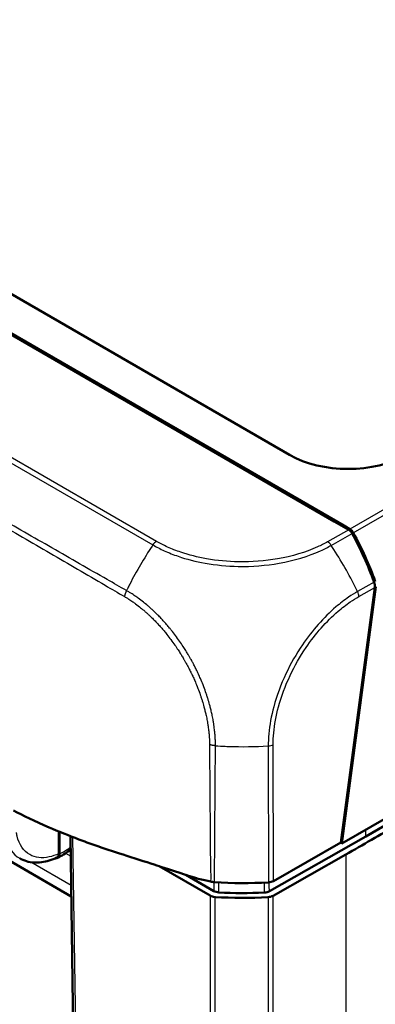
# Model space of a CAD drawing. Units: millimetres. Extents: x 1 to 593, y 1 to 419.
# Drawn here: x 63 to 73, y 32 to 61 of the extents above; entities that cross this region are included whole.
import ezdxf

# ---------------------------------------------------------------- set-up
doc = ezdxf.new("R2010")
doc.units = ezdxf.units.MM
doc.layers.add('Sichtbar (ISO)', color=7, linetype='Continuous', lineweight=50)
doc.layers.add('Sichtbar schmal (ISO)', color=1, linetype='Continuous', lineweight=25)

msp = doc.modelspace()

# ---------------------------------------------------------------- linework, layer by layer
at = {"layer": 'Sichtbar (ISO)'}
for p, q in [((70.87657427, 48.14982302), (50.2915165, 60.03461166)), ((103.23367002, 54.22109218), (72.4557587, 36.45145679)), ((102.16285534, 53.39873289), (73.17301999, 36.66144364)), ((60.84207415, 52.72046544), (72.22469189, 46.14870801)), ((60.86644029, 52.74722247), (72.51111453, 46.02416666)), ((72.22469189, 46.14870801), (72.66034593, 45.89718304)), ((72.50555261, 45.98655301), (72.51111453, 46.02416666)), ((72.51111453, 46.02416666), (72.69558973, 45.91765985)), ((72.3677955, 45.05494238), (72.36782491, 45.05514128)), ((73.48244734, 44.17943638), (72.4557587, 36.45145679)), ((48.53989452, 43.94947703), (64.29832809, 34.85134117)), ((72.42632892, 36.4756466), (73.44710704, 44.15913722)), ((69.90207988, 39.3708718), (69.90218801, 39.37080938)), ((63.92253259, 36.14454728), (63.92240565, 36.80998628)), ((63.9402102, 36.1346657), (63.94008276, 36.80269117)), ((64.2708406, 36.6698527), (64.48436989, 22.54322698)), ((73.17301999, 36.66144364), (70.26736956, 35.0128923)), ((70.38781561, 35.31876891), (72.42632892, 36.4756466)), ((72.4557587, 36.45145679), (72.42004124, 36.47207827)), ((72.57095575, 36.11749026), (70.37949154, 34.87413999)), ((68.48071833, 34.87892341), (66.94633242, 35.76480153)), ((68.59493337, 35.01710547), (67.74751047, 35.50636531))]:
    msp.add_line(p, q, dxfattribs=at)
for centre, major_axis, ratio, start_param, end_param in [((72.64191856, 49.17464376), (2.5, 0), 0.5789338335, 3.9283603449, 5.4964176159), ((72.62890753, 45.67521727), (-0.08393, 0.2377971), 0.6675180457, 4.9474700176, 5.6208097598), ((72.66441923, 45.69553941), (0.08408596, -0.23793488), 0.6665317138, 1.8053837699, 2.4795404073), ((68.71934761, 42.48874149), (2.51755704, -7.13392201), 0.6675120397, 1.5919775124, 1.8059420673), ((68.75805266, 42.51084991), (2.52257887, -7.13804645), 0.6665317138, 1.5916273642, 1.8053837699), ((73.27001112, 44.25892446), (-0.08393, 0.2377971), 0.6675180457, 4.0602550486, 4.733505383), ((-102.64957073, 139.07801737), (-250, 0), 0.5773942375, 2.3474297677, 2.356156414), ((69.47010755, 39.58548795), (7.5, 0), 0.5773502692, 4.598164609, 4.8149777841), ((70.21257132, 35.42171873), (0.25000013, -0.00000295), 0.5774014945, 4.8149890162, 5.4891619901), ((68.6574883, 34.98099714), (-0.25, 0), 0.5773942375, 0.7854362396, 1.4595626357), ((69.46233319, 39.14090307), (-7.5, 0), 0.5773502692, 1.4595542343, 1.6733117813), ((69.46233319, 39.14090307), (-7.25, 0), 0.5773502692, 1.4719742848, 1.6608917167), ((70.20427102, 34.97710051), (-0.25, 0), 0.5773942375, 1.6733040294, 2.3474297677)]:
    msp.add_ellipse(centre, major_axis=major_axis, ratio=ratio, start_param=start_param, end_param=end_param, dxfattribs=at)
for points, knots in [([(62.55448745, 37.44220532), (62.83767835, 37.29491218), (63.1893984, 37.1241058), (63.9163545, 36.8097426), (64.21519236, 36.68889149), (64.68276208, 36.51296954), (64.84386761, 36.45449077), (65.17510255, 36.33889395), (65.33699422, 36.28501306), (65.50608345, 36.22990229)], [0.12748863752, 0.12748863752, 0.12748863752, 0.12748863752, 0.28054794697, 0.28054794697, 0.38242741467, 0.38242741467, 0.43408112855, 0.43408112855, 0.48873566214, 0.48873566214, 0.48873566214, 0.48873566214]), ([(63.88316709, 36.01679989), (64.00449928, 36.07623167), (64.12402796, 36.15085479), (64.25237897, 36.24771483), (64.26467722, 36.25717224), (64.27693329, 36.26677323)], [-1.6544632102, -1.6544632102, -1.6544632102, -1.6544632102, -1.42829032447, -1.42829032447, -1.40423661746, -1.40423661746, -1.40423661746, -1.40423661746]), ([(65.50608345, 36.22990229), (65.81139965, 36.13039168), (66.92683645, 35.77109408), (67.58653015, 35.55810735), (67.91724405, 35.45176098), (68.12558599, 35.38481884)], [0.0000376252, 0.0000376252, 0.0000376252, 0.0000376252, 0.1982322547, 0.1982322547, 1.2884467834, 1.2884467834, 1.2884467834, 1.2884467834]), ([(63.86456602, 36.02636123), (63.7879449, 35.99012151), (63.71065404, 35.95976893), (63.55559807, 35.9120273), (63.47782046, 35.89463723), (63.3228921, 35.87420511), (63.24572309, 35.87117599), (63.09384165, 35.88092293), (63.01912674, 35.89373307), (62.8751305, 35.93598851), (62.80588946, 35.96545948), (62.74117905, 36.00282006)], [4.79465832584, 4.79465832584, 4.79465832584, 4.79465832584, 4.93528409111, 4.93528409111, 5.07590985637, 5.07590985637, 5.21653562164, 5.21653562164, 5.3571613869, 5.3571613869, 5.49778715217, 5.49778715217, 5.49778715217, 5.49778715217]), ([(63.9402102, 36.1346657), (63.94021531, 36.10787204), (63.93568905, 36.08394553), (63.91809042, 36.04459685), (63.90520347, 36.02952736), (63.87272508, 36.0103292), (63.85347051, 36.00634319), (63.83032267, 36.00836364), (63.82838824, 36.00857889), (63.82644115, 36.00884153)], [0, 0, 0, 0, 0.019691406394, 0.019691406394, 0.039338354867, 0.039338354867, 0.058909997865, 0.058909997865, 0.060681037049, 0.060681037049, 0.060681037049, 0.060681037049]), ([(63.92253259, 36.14454728), (63.9225377, 36.11776911), (63.91801486, 36.09385764), (63.90042825, 36.05456656), (63.88756141, 36.03953169), (63.86912109, 36.02864421), (63.86687018, 36.02745104), (63.86456602, 36.02636124)], [0, 0, 0, 0, 0.01968002551, 0.01968002551, 0.039291494337, 0.039291494337, 0.041941288185, 0.041941288185, 0.041941288185, 0.041941288185]), ([(68.4978575, 35.30082629), (68.51664145, 35.29644391), (68.53591627, 35.29279828), (68.57519282, 35.28702873), (68.59515026, 35.284912), (68.61528644, 35.28357827)], [-0.024316744803, -0.024316744803, -0.024316744803, -0.024316744803, -0.012160954199, -0.012160954199, 0, 0, 0, 0]), ([(68.74703895, 34.97553577), (68.71850254, 34.97716923), (68.69066459, 34.9816254), (68.63882637, 34.99579253), (68.61521059, 35.00539841), (68.59493337, 35.01710547)], [0, 0, 0, 0, 0.017205792162, 0.017205792162, 0.034411583863, 0.034411583863, 0.034411583863, 0.034411583863]), ([(70.26736956, 35.0128923), (70.24691617, 35.00128785), (70.2231561, 34.99180132), (70.17110571, 34.9778959), (70.14320147, 34.97358016), (70.11464145, 34.97209053)], [0, 0, 0, 0, 0.017205789127, 0.017205789127, 0.034411583863, 0.034411583863, 0.034411583863, 0.034411583863])]:
    msp.add_open_spline(points, degree=3, knots=knots, dxfattribs=at)
msp.add_open_spline([(68.12558599, 35.38481884), (68.2539174, 35.35638918), (68.38712787, 35.32665998), (68.4978575, 35.30082629)], degree=3, dxfattribs=at)
at = {"layer": 'Sichtbar schmal (ISO)'}
for p, q in [((100.97986098, 62.24759147), (72.69558973, 45.91765985)), ((72.79912153, 45.80535629), (101.09703089, 62.14316188)), ((45.67469512, 57.60989422), (66.75429701, 45.4395804)), ((66.86464786, 45.54794697), (45.78632298, 57.71752352)), ((72.66034593, 45.89718304), (72.02368177, 45.53586945)), ((72.13191776, 45.42653124), (72.76372636, 45.78508925)), ((73.42693742, 44.3199578), (72.92972118, 44.03778237)), ((72.96903274, 43.88782504), (73.44710704, 44.15913722)), ((70.23309917, 39.3851302), (70.23817467, 35.27812709)), ((70.38781561, 35.31876891), (70.38274091, 39.42512484)), ((73.17301999, 36.66144364), (73.1714973, 36.86468866)), ((64.55757137, 22.44316591), (64.34295377, 36.64179188)), ((64.29327917, 35.18536602), (63.08051801, 35.885554)), ((64.12571492, 36.15711161), (64.27993674, 36.0680716)), ((72.57095575, 36.11749026), (72.57095575, 21.45098271)), ((68.48071833, 34.87892341), (68.48071833, 23.11706861)), ((68.62973718, 23.07496983), (68.62973718, 34.83754067)), ((70.22985309, 34.83350969), (70.22985309, 23.07114641)), ((70.37949154, 23.11247957), (70.37949154, 34.87413999))]:
    msp.add_line(p, q, dxfattribs=at)
for centre, major_axis, ratio, start_param, end_param in [((70.04392427, 42.57891902), (-3.71538165, -6.51513699), 0.5737026409, 4.603324338, 4.7812133477), ((70.04392427, 42.57891902), (-3.71538165, -6.51513699), 0.5737026409, 4.5980912515, 4.603324338), ((66.86464786, 45.34382283), (0.125, 0.21650635), 0.5773502692, 0.7853981634, 1.4595548008), ((72.02352966, 45.33183465), (-0.12162728, 0.21841888), 0.5668240427, 4.8357649517, 5.5066601979), ((68.85262481, 42.5643777), (-3.70028005, 6.523486), 0.5724900798, 4.8182031286, 4.8289731619), ((68.85262481, 42.5643777), (-3.70028005, 6.523486), 0.5724900798, 4.8082705708, 4.8182031286), ((68.85262481, 42.5643777), (-3.70028005, 6.523486), 0.5724900798, 4.6149037318, 4.8082705708), ((70.04392427, 42.57891902), (-3.71538165, -6.51513699), 0.5737026409, 4.7812133477, 4.7985939022), ((70.04392427, 42.57891902), (-3.71538165, -6.51513699), 0.5737026409, 4.7985939022, 4.8102666724), ((72.79379106, 43.98866458), (0.12339199, -0.21742681), 0.5723669551, 0.8004790725, 1.4726644146), ((69.46509813, 43.63901791), (-7.50000579, 0.02956771), 0.5699001142, 1.463251405, 1.502725166), ((69.46509813, 43.63901791), (-7.50000579, 0.02956771), 0.5699001142, 1.502725166, 1.5164850657), ((69.46509813, 43.63901791), (-7.50000579, 0.02956771), 0.5699001142, 1.5164850657, 1.6757174484), ((70.20767282, 39.52486363), (0.24999239, -0.00195106), 0.5603030483, 4.82142838, 5.4925695398), ((64.06865794, 37.83625764), (-0.98701073, -1.73952891), 0.5722913154, 0.689352854, 0.9293992652)]:
    msp.add_ellipse(centre, major_axis=major_axis, ratio=ratio, start_param=start_param, end_param=end_param, dxfattribs=at)
for points, knots in [([(44.81635656, 56.09895377), (45.01042879, 55.98443218), (45.20437107, 55.87585431), (45.43950913, 55.74015318), (45.4814423, 55.71598314), (46.03418959, 55.39755869), (46.54596439, 55.10185115), (47.67846613, 54.44734668), (48.29789697, 54.08887929), (50.13140711, 53.02709878), (51.34510952, 52.32348284), (53.49166231, 51.07937653), (54.4250397, 50.53840507), (55.6464262, 49.83059773), (55.93460534, 49.66360353), (57.25007056, 48.90135732), (58.27748411, 48.30614188), (60.20225193, 47.19164979), (61.10097057, 46.67158986), (62.55195544, 45.83141827), (63.1046796, 45.51122255), (64.2127343, 44.86839706), (64.76605676, 44.54656858), (65.51257991, 44.11252895), (65.70327987, 43.99818837), (65.90027183, 43.88570808)], [-8.0810656059, -8.0810656059, -8.0810656059, -8.0810656059, -7.9169498546, -7.9169498546, -7.8813210976, -7.8813210976, -7.4472515086, -7.4472515086, -6.9206304258, -6.9206304258, -5.8907162538, -5.8907162538, -5.0984745831, -5.0984745831, -4.8538257594, -4.8538257594, -3.9817625387, -3.9817625387, -3.2196169279, -3.2196169279, -2.749696195, -2.749696195, -2.2800551013, -2.2800551013, -2.1163190826, -2.1163190826, -2.1163190826, -2.1163190826]), ([(65.96098997, 44.06357251), (65.76597982, 44.17325934), (65.57292181, 44.2867244), (64.82495823, 44.71333348), (64.27015096, 45.03115972), (63.16044039, 45.6676213), (62.60706445, 45.98567972), (61.15449374, 46.82120228), (60.25487656, 47.33913948), (58.32785565, 48.44789759), (57.29907731, 49.03949165), (55.98178237, 49.7967173), (55.69319776, 49.9625911), (54.47007884, 50.66557986), (53.53534587, 51.20271698), (51.3857089, 52.43792757), (50.17023137, 53.13619802), (48.33470079, 54.19221984), (47.71472369, 54.54922637), (46.58168362, 55.20290234), (46.06966681, 55.49901868), (45.51713219, 55.81845556), (45.47522109, 55.84270348), (45.24025058, 55.97883768), (45.0454335, 56.08839864), (44.85294655, 56.20285528)], [2.1159020284, 2.1159020284, 2.1159020284, 2.1159020284, 2.2800551013, 2.2800551013, 2.749696195, 2.749696195, 3.2196169279, 3.2196169279, 3.9817625387, 3.9817625387, 4.8538257594, 4.8538257594, 5.0984745831, 5.0984745831, 5.8907162538, 5.8907162538, 6.9206304258, 6.9206304258, 7.4472515086, 7.4472515086, 7.8813210976, 7.8813210976, 7.9169498546, 7.9169498546, 8.0810656057, 8.0810656057, 8.0810656057, 8.0810656057]), ([(66.75429701, 45.4395804), (66.75494589, 45.44044626), (66.75495171, 45.44044312), (66.75495754, 45.44043999), (66.86042151, 45.3836152), (66.97913647, 45.31923603), (67.23414847, 45.20297698), (67.37464529, 45.14783149), (67.77564709, 45.01111294), (68.04697621, 44.941722), (68.65523799, 44.83319668), (68.99348578, 44.80014645), (69.7443386, 44.78584805), (70.1658754, 44.81866744), (71.01632407, 44.96826147), (71.44300308, 45.09718976), (71.92466069, 45.31684673), (72.03448254, 45.37678767), (72.13148671, 45.42718488)], [-1.1403933755, -1.1403933755, -1.1403933755, -1.1403933755, -1.1403884544, -1.1403884544, -1.1403884544, -1.0512301779, -1.0512301779, -0.9543702377, -0.9543702377, -0.784851497, -0.784851497, -0.5910676326, -0.5910676326, -0.3533495561, -0.3533495561, -0.0815558551, -0.0815558551, 0, 0, 0, 0]), ([(72.02352966, 45.53595879), (71.92569419, 45.48147878), (71.82517415, 45.42851741), (71.3615083, 45.21881131), (70.9524645, 45.0956527), (70.1368772, 44.95319534), (69.73236319, 44.92319566), (69.01221702, 44.93623502), (68.68814861, 44.96755698), (68.10426518, 45.07086358), (67.84406528, 45.13682457), (67.45907719, 45.26714923), (67.32427286, 45.31992621), (67.07966992, 45.43041711), (66.97064519, 45.4883234), (66.86464786, 45.54794697)], [0, 0, 0, 0, 0.0815558551, 0.0815558551, 0.3533495561, 0.3533495561, 0.5910676326, 0.5910676326, 0.784851497, 0.784851497, 0.9543702377, 0.9543702377, 1.0512301779, 1.0512301779, 1.1400222363, 1.1400222363, 1.1400222363, 1.1400222363]), ([(65.90027183, 43.88570808), (65.90087005, 43.88535817), (65.90146838, 43.88500851), (65.9020668, 43.88465909), (65.91712226, 43.87586822), (65.93224108, 43.86723562), (65.97528244, 43.84245064), (66.00322667, 43.82592389), (66.07096272, 43.78334241), (66.11072101, 43.75651639), (66.17878312, 43.70872179), (66.20702838, 43.68830773), (66.28573129, 43.6299131), (66.33603799, 43.59085078), (66.42769851, 43.51660398), (66.46912597, 43.48187839), (66.53503771, 43.42472986), (66.5596742, 43.40293776), (66.60744359, 43.359815), (66.63058714, 43.33851959), (66.68326985, 43.28911063), (66.71273674, 43.26079557), (66.77788452, 43.1966754), (66.81346646, 43.16062381), (66.87585785, 43.09557094), (66.90279724, 43.06686189), (66.94592719, 43.01988042), (66.96224234, 43.00186922), (66.98578944, 42.97552297), (66.99308423, 42.96731161), (67.03241196, 42.92277374), (67.0641406, 42.88587287), (67.10825523, 42.83318595), (67.12093641, 42.81787729), (67.14968808, 42.78279463), (67.16572031, 42.76296284), (67.22231462, 42.69199413), (67.26230679, 42.64006761), (67.34141296, 42.53375748), (67.38050591, 42.47934841), (67.4524826, 42.37563222), (67.4855468, 42.32650164), (67.54291534, 42.23861275), (67.56748045, 42.20007739), (67.61024964, 42.13137691), (67.62861341, 42.1013324), (67.65948278, 42.04988662), (67.67210901, 42.02856734), (67.6902731, 41.99749131), (67.69590693, 41.98779485), (67.7161873, 41.95268007), (67.73068837, 41.92717371), (67.75742629, 41.87938966), (67.76970662, 41.85713576), (67.788809, 41.82202369), (67.79572258, 41.80921124), (67.81969526, 41.76441398), (67.83651671, 41.73231678), (67.87306271, 41.66107855), (67.89265119, 41.62188142), (67.91722822, 41.57137143), (67.9226225, 41.56019991), (67.9480722, 41.5070877), (67.96766252, 41.46499257), (67.99720365, 41.39957282), (68.00751692, 41.37634637), (68.04297136, 41.29514568), (68.06730729, 41.23698104), (68.09861526, 41.15874775), (68.10647114, 41.13880878), (68.1385789, 41.05602273), (68.16178349, 40.99305796), (68.19438907, 40.8996639), (68.20472116, 40.86925219), (68.22552981, 40.80625444), (68.23596337, 40.773667), (68.26412796, 40.68282944), (68.28112262, 40.62461646), (68.3077729, 40.5272809), (68.31802105, 40.48809068), (68.33795641, 40.40805486), (68.34759536, 40.36721657), (68.35865914, 40.31755148), (68.36062364, 40.30861571), (68.37375058, 40.24810427), (68.38402915, 40.19671821), (68.39995666, 40.1098022), (68.40606953, 40.0741415), (68.41722083, 40.00426429), (68.42228825, 39.9700385), (68.43051013, 39.9097331), (68.43383586, 39.88359611), (68.43911504, 39.83882967), (68.44119106, 39.82015863), (68.44415824, 39.79173471), (68.44514495, 39.78195235), (68.44800582, 39.75254592), (68.44976787, 39.73297595), (68.4529685, 39.69423835), (68.45441076, 39.67506872), (68.45670099, 39.64131068), (68.45760911, 39.62668595), (68.45906258, 39.60090937), (68.45964367, 39.58973477), (68.46057687, 39.57002549), (68.46095084, 39.5614767), (68.46154856, 39.54639135), (68.461787, 39.5398457), (68.46216502, 39.52829055), (68.46231468, 39.52327514), (68.4625499, 39.51441822), (68.46264227, 39.5105729), (68.46277168, 39.50447024), (68.46281587, 39.50220905), (68.46289594, 39.49770338), (68.46293186, 39.49545887), (68.46301301, 39.48975713), (68.46305267, 39.48630284), (68.46309924, 39.48102608), (68.46311278, 39.47920004), (68.46313813, 39.47502427), (68.4631483, 39.47267545), (68.46316377, 39.46712257), (68.46316593, 39.46392033), (68.46316014, 39.45826098), (68.46315441, 39.45580245), (68.46313978, 39.45145598), (68.46313191, 39.44956729), (68.46311589, 39.44622749), (68.46310822, 39.44477598), (68.46309367, 39.44220885), (68.46308702, 39.44109301), (68.46307479, 39.43911935), (68.46306932, 39.4382614), (68.46305943, 39.43674378), (68.46305505, 39.43608404), (68.46304721, 39.43491696), (68.46304377, 39.43440958), (68.46303763, 39.43351201), (68.46303495, 39.43312179), (68.46303017, 39.43243145), (68.46302809, 39.43213132), (68.46302439, 39.43160035), (68.46302278, 39.4313695), (68.46301992, 39.4309611), (68.46301868, 39.43078354), (68.46301647, 39.4304694), (68.46301551, 39.43033282), (68.46301381, 39.43009119), (68.46301307, 39.42998613), (68.46301176, 39.42980027), (68.4630112, 39.42971946), (68.46301019, 39.42957649), (68.46300975, 39.42951433), (68.46300897, 39.42940435), (68.46300864, 39.42935654), (68.46300809, 39.42927884), (68.46300788, 39.42924896), (68.46300767, 39.42921907), (68.46300696, 39.42911881), (68.46300625, 39.42901855), (68.46291549, 39.42894886)], [-2.1163188923, -2.1163188923, -2.1163188923, -2.1163188923, -2.115820483, -2.115820483, -2.115820483, -2.1032811523, -2.1032811523, -2.0801736839, -2.0801736839, -2.0471224036, -2.0471224036, -2.023573301, -2.023573301, -1.9813370442, -1.9813370442, -1.9462426172, -1.9462426172, -1.925176084, -1.925176084, -1.9052152114, -1.9052152114, -1.8795218574, -1.8795218574, -1.8480253612, -1.8480253612, -1.8237972872, -1.8237972872, -1.8089464284, -1.8089464284, -1.8022593098, -1.8022593098, -1.7728129365, -1.7728129365, -1.7608568347, -1.7608568347, -1.7455755719, -1.7455755719, -1.7065645731, -1.7065645731, -1.6669792652, -1.6669792652, -1.6321730879, -1.6321730879, -1.6053991053, -1.6053991053, -1.5848037341, -1.5848037341, -1.5703226105, -1.5703226105, -1.5637701335, -1.5637701335, -1.5466303738, -1.5466303738, -1.5317804254, -1.5317804254, -1.5232716596, -1.5232716596, -1.5020805284, -1.5020805284, -1.4764156332, -1.4764156332, -1.4691375709, -1.4691375709, -1.4418504027, -1.4418504027, -1.426871659, -1.426871659, -1.3895666679, -1.3895666679, -1.3768214471, -1.3768214471, -1.3366841807, -1.3366841807, -1.3173088003, -1.3173088003, -1.2965420505, -1.2965420505, -1.2593919171, -1.2593919171, -1.2342924381, -1.2342924381, -1.2080300532, -1.2080300532, -1.2022638878, -1.2022638878, -1.1689570376, -1.1689570376, -1.1456449093, -1.1456449093, -1.1230954515, -1.1230954515, -1.1057497146, -1.1057497146, -1.093288295, -1.093288295, -1.0867325316, -1.0867325316, -1.0735454845, -1.0735454845, -1.0605184917, -1.0605184917, -1.0504977279, -1.0504977279, -1.0427894481, -1.0427894481, -1.0368600021, -1.0368600021, -1.0322988897, -1.0322988897, -1.0287903418, -1.0287903418, -1.0260914588, -1.0260914588, -1.0245005313, -1.0245005313, -1.0229183634, -1.0229183634, -1.0204775207, -1.0204775207, -1.0191843692, -1.0191843692, -1.0175181638, -1.0175181638, -1.0152417354, -1.0152417354, -1.0134906366, -1.0134906366, -1.0121436375, -1.0121436375, -1.0111074844, -1.0111074844, -1.0103104435, -1.0103104435, -1.0096973351, -1.0096973351, -1.0092257133, -1.0092257133, -1.0088629273, -1.0088629273, -1.0085838611, -1.0085838611, -1.0083691949, -1.0083691949, -1.008204067, -1.008204067, -1.0080770455, -1.0080770455, -1.0079793367, -1.0079793367, -1.007904176, -1.007904176, -1.0078463602, -1.0078463602, -1.0078018864, -1.0078018864, -1.0077676758, -1.0077676758, -1.0077462942, -1.0077462942, -1.0077462942, -1.0076745558, -1.0076745558, -1.0076745558, -1.0076745558]), ([(68.64331123, 39.39263149), (68.64349813, 39.39263198), (68.64349955, 39.39267343), (68.64350374, 39.39279573), (68.64350651, 39.3928766), (68.64351288, 39.39306265), (68.64351648, 39.39316784), (68.64352476, 39.39340983), (68.64352944, 39.39354667), (68.6435402, 39.39386149), (68.64354628, 39.39403952), (68.64356026, 39.39444919), (68.64356816, 39.39468089), (68.64358633, 39.39521412), (68.64359658, 39.39551575), (68.64362015, 39.39621007), (68.64363345, 39.39660293), (68.64366398, 39.39750745), (68.6436812, 39.3980194), (68.64372065, 39.39919849), (68.64374284, 39.39986612), (68.64379357, 39.40140441), (68.64382201, 39.40227589), (68.64388667, 39.40428492), (68.64392268, 39.40542388), (68.64400383, 39.40805131), (68.64404847, 39.40954216), (68.64414736, 39.41298433), (68.64420048, 39.41493964), (68.64431412, 39.41945897), (68.64437209, 39.42202964), (68.64448626, 39.42797856), (68.64453671, 39.43136775), (68.64459192, 39.43728115), (68.64460531, 39.43979369), (68.64460844, 39.44427859), (68.64460432, 39.44624369), (68.6445764, 39.45193011), (68.64453828, 39.45566213), (68.64444378, 39.46182592), (68.64439857, 39.46425325), (68.64429276, 39.46912432), (68.64423508, 39.47156365), (68.64406728, 39.47813348), (68.64394857, 39.48225863), (68.6436473, 39.49172975), (68.64345629, 39.49707073), (68.64297635, 39.50933389), (68.64267531, 39.5162498), (68.64193279, 39.53213967), (68.64147663, 39.54110887), (68.64037962, 39.5617502), (68.63972576, 39.57342704), (68.63818211, 39.60036604), (68.63728421, 39.61565624), (68.63506907, 39.65096357), (68.63371744, 39.67102382), (68.63073887, 39.71157452), (68.62910676, 39.73206505), (68.62643576, 39.7628463), (68.62551157, 39.77308471), (68.62272034, 39.80282863), (68.62075332, 39.82237333), (68.61571119, 39.86923315), (68.61250445, 39.89659105), (68.60452244, 39.95970808), (68.59956747, 39.99552714), (68.58862111, 40.06868109), (68.58260007, 40.10602726), (68.56685772, 40.19710283), (68.55665473, 40.25098967), (68.5435373, 40.31450228), (68.54157218, 40.32388269), (68.53049267, 40.37602746), (68.52080703, 40.41891422), (68.50071168, 40.50298258), (68.49035334, 40.54415653), (68.46334786, 40.64645282), (68.44606826, 40.70766395), (68.41731934, 40.80321618), (68.40664822, 40.83750182), (68.38532273, 40.90378984), (68.37471513, 40.93579116), (68.34117995, 41.0340629), (68.31723231, 41.10030632), (68.28398162, 41.18741671), (68.27583769, 41.2083987), (68.24334686, 41.29073821), (68.21803468, 41.35194469), (68.18109527, 41.43743163), (68.17034019, 41.4618946), (68.13951746, 41.53081609), (68.11906562, 41.57517445), (68.09250677, 41.63113763), (68.08687739, 41.6429095), (68.06122215, 41.69614893), (68.04077806, 41.73746625), (68.00261711, 41.81257706), (67.98504663, 41.84642269), (67.95999562, 41.89364117), (67.95276982, 41.90714388), (67.93280054, 41.94413924), (67.91995842, 41.9675771), (67.8919801, 42.01788159), (67.87679603, 42.04471932), (67.85553065, 42.0816633), (67.8496206, 42.09186349), (67.83055764, 42.12454927), (67.81729396, 42.14696573), (67.78483579, 42.20104133), (67.76550167, 42.23260671), (67.72041845, 42.30475368), (67.69448476, 42.34519931), (67.6338492, 42.43740467), (67.59885089, 42.48891851), (67.52261847, 42.59762904), (67.48118941, 42.65463556), (67.39737668, 42.76600892), (67.35501174, 42.82040299), (67.29509971, 42.89475464), (67.27813285, 42.9155323), (67.2477153, 42.95228923), (67.23430284, 42.96832879), (67.18765681, 43.02353113), (67.15412136, 43.06220851), (67.11258435, 43.10886732), (67.10488097, 43.11746883), (67.0800188, 43.14506325), (67.06279789, 43.16392242), (67.01728555, 43.21309767), (66.98887035, 43.24312871), (66.92306803, 43.31113011), (66.88554411, 43.34878152), (66.81681947, 43.4156812), (66.78572744, 43.44519931), (66.73013363, 43.49665054), (66.70570999, 43.51880625), (66.65530043, 43.56361503), (66.62931223, 43.58620963), (66.55980152, 43.64538069), (66.5161273, 43.68124942), (66.41949986, 43.75789369), (66.3665092, 43.79819719), (66.28349915, 43.85849574), (66.25371478, 43.87959718), (66.18183539, 43.92917576), (66.13942441, 43.95726412), (66.06595409, 44.00199885), (66.03519548, 44.01936299), (65.99132308, 44.04484998), (65.97665607, 44.0536343), (65.96271002, 44.06249375), (65.96215556, 44.06284598), (65.96160217, 44.06319831), (65.96098997, 44.06357251)], [1.0078167225, 1.0078167225, 1.0078167225, 1.0078167225, 1.0078463602, 1.0078463602, 1.007904176, 1.007904176, 1.0079793367, 1.0079793367, 1.0080770455, 1.0080770455, 1.008204067, 1.008204067, 1.0083691949, 1.0083691949, 1.0085838611, 1.0085838611, 1.0088629273, 1.0088629273, 1.0092257133, 1.0092257133, 1.0096973351, 1.0096973351, 1.0103104435, 1.0103104435, 1.0111074844, 1.0111074844, 1.0121436375, 1.0121436375, 1.0134906366, 1.0134906366, 1.0152417354, 1.0152417354, 1.0175181638, 1.0175181638, 1.0191843692, 1.0191843692, 1.0204775207, 1.0204775207, 1.0229183634, 1.0229183634, 1.0245005313, 1.0245005313, 1.0260914588, 1.0260914588, 1.0287903418, 1.0287903418, 1.0322988897, 1.0322988897, 1.0368600021, 1.0368600021, 1.0427894481, 1.0427894481, 1.0504977279, 1.0504977279, 1.0605184917, 1.0605184917, 1.0735454845, 1.0735454845, 1.0867325316, 1.0867325316, 1.093288295, 1.093288295, 1.1057497146, 1.1057497146, 1.1230954515, 1.1230954515, 1.1456449093, 1.1456449093, 1.1689570376, 1.1689570376, 1.2022638878, 1.2022638878, 1.2080300532, 1.2080300532, 1.2342924381, 1.2342924381, 1.2593919171, 1.2593919171, 1.2965420505, 1.2965420505, 1.3173088003, 1.3173088003, 1.3366841807, 1.3366841807, 1.3768214471, 1.3768214471, 1.3895666679, 1.3895666679, 1.426871659, 1.426871659, 1.4418504027, 1.4418504027, 1.4691375709, 1.4691375709, 1.4764156332, 1.4764156332, 1.5020805284, 1.5020805284, 1.5232716596, 1.5232716596, 1.5317804254, 1.5317804254, 1.5466303738, 1.5466303738, 1.5637701335, 1.5637701335, 1.5703226105, 1.5703226105, 1.5848037341, 1.5848037341, 1.6053991053, 1.6053991053, 1.6321730879, 1.6321730879, 1.6669792652, 1.6669792652, 1.7065645731, 1.7065645731, 1.7455755719, 1.7455755719, 1.7608568347, 1.7608568347, 1.7728129365, 1.7728129365, 1.8022593098, 1.8022593098, 1.8089464284, 1.8089464284, 1.8237972872, 1.8237972872, 1.8480253612, 1.8480253612, 1.8795218574, 1.8795218574, 1.9052152114, 1.9052152114, 1.925176084, 1.925176084, 1.9462426172, 1.9462426172, 1.9813370442, 1.9813370442, 2.023573301, 2.023573301, 2.0471224036, 2.0471224036, 2.0801736839, 2.0801736839, 2.1032811523, 2.1032811523, 2.115820483, 2.115820483, 2.115820483, 2.1163190174, 2.1163190174, 2.1163190174, 2.1163190174]), ([(72.92967573, 44.03775657), (72.92971887, 44.03764206), (72.92966311, 44.03761086), (72.92960733, 44.03757965), (72.84142452, 43.98823754), (72.7487513, 43.92897475), (72.52846941, 43.77814308), (72.40017756, 43.67973435), (72.08966366, 43.41480391), (71.91179783, 43.23950052), (71.57308247, 42.85711892), (71.41222227, 42.64972111), (71.07541147, 42.15448572), (70.90836674, 41.86235959), (70.61227074, 41.23226271), (70.4886231, 40.89677443), (70.32546342, 40.29091507), (70.27536727, 40.01590439), (70.2401172, 39.62724847), (70.23751706, 39.49886614), (70.23379066, 39.38541165), (70.23378964, 39.38538065), (70.23378862, 39.38534965), (70.23379221, 39.38529929)], [-1.1388593174, -1.1388593174, -1.1388593174, -1.1388593174, -1.1388131342, -1.1388131342, -1.1388131342, -1.0658016778, -1.0658016778, -0.9617501625, -0.9617501625, -0.8095506632, -0.8095506632, -0.6585121823, -0.6585121823, -0.4661072479, -0.4661072479, -0.2590430162, -0.2590430162, -0.0838169479, -0.0838169479, 0, 0, 0, 0.0000229046, 0.0000229046, 0.0000229046, 0.0000229046]), ([(70.3829145, 39.42402408), (70.38381751, 39.53972813), (70.38744759, 39.65708729), (70.42231898, 40.03037804), (70.47099874, 40.29392474), (70.62788175, 40.87504729), (70.74686414, 41.19636371), (71.03217742, 41.80017672), (71.1921142, 42.08055244), (71.51453927, 42.55561957), (71.66876887, 42.75465807), (71.99291961, 43.12213119), (72.16310046, 43.29068672), (72.46056523, 43.54548538), (72.58381544, 43.64039064), (72.7945165, 43.7844114), (72.881672, 43.83873753), (72.96845578, 43.88761897), (72.96864788, 43.88772718), (72.96883999, 43.88783538), (72.96903274, 43.88782504)], [0, 0, 0, 0, 0.0838169479, 0.0838169479, 0.2590430162, 0.2590430162, 0.4661072479, 0.4661072479, 0.6585121823, 0.6585121823, 0.8095506632, 0.8095506632, 0.9617501625, 0.9617501625, 1.0658016778, 1.0658016778, 1.1388131342, 1.1388131342, 1.1388131342, 1.138974753, 1.138974753, 1.138974753, 1.138974753]), ([(68.46291549, 39.42894886), (68.46236228, 39.24467677), (68.4661336, 39.0644286), (68.46820753, 38.71728995), (68.46922804, 38.55132026), (68.47160459, 38.24846515), (68.47269966, 38.1114801), (68.47530535, 37.76406874), (68.47694473, 37.55379246), (68.47850755, 37.34354215), (68.48032061, 37.09962534), (68.48231576, 36.85553969), (68.48486429, 36.50859805), (68.48542847, 36.40524279), (68.48680828, 36.25366965), (68.48733776, 36.20562883), (68.48963128, 36.00806398), (68.49084375, 35.85845249), (68.49639942, 35.57027199), (68.50270815, 35.43193307), (68.4978575, 35.30082629)], [-1.00767454213, -1.00767454213, -1.00767454213, -1.00767454213, -0.87600296136, -0.87600296136, -0.75582575689, -0.75582575689, -0.65641748581, -0.65641748581, -0.50388383792, -0.50388383792, -0.50388383792, -0.32692561082, -0.32692561082, -0.25193091232, -0.25193091232, -0.21715077069, -0.21715077069, -0.10857288462, -0.10857288462, -0.00912651306, -0.00912651306, -0.00912651306, -0.00912651306]), ([(68.61528644, 35.28357827), (68.62175509, 35.41854413), (68.61763431, 35.55427166), (68.61745618, 35.83882507), (68.61914124, 35.98784857), (68.62007102, 36.18468129), (68.62029974, 36.2324349), (68.62128824, 36.38313921), (68.62231018, 36.48607221), (68.62500283, 36.83193923), (68.62655746, 37.07487909), (68.62835086, 37.3178056), (68.62989672, 37.52720229), (68.631377, 37.73659864), (68.63390423, 38.08246768), (68.63483261, 38.21894545), (68.63687457, 38.52038934), (68.63823763, 38.68537125), (68.64118697, 39.0311052), (68.64005722, 39.21185809), (68.64331123, 39.39263149)], [0.00997230714, 0.00997230714, 0.00997230714, 0.00997230714, 0.10857288462, 0.10857288462, 0.21715077069, 0.21715077069, 0.25193091232, 0.25193091232, 0.32692561082, 0.32692561082, 0.50388383792, 0.50388383792, 0.50388383792, 0.65641748581, 0.65641748581, 0.75582575689, 0.75582575689, 0.87600296136, 0.87600296136, 1.00767454206, 1.00767454206, 1.00767454206, 1.00767454206]), ([(63.92253259, 36.14454728), (63.82286532, 36.09824599), (63.7241442, 36.0645304), (63.41048411, 35.99764265), (63.2091085, 36.02157369), (62.85937404, 36.21921246), (62.72490107, 36.41587362), (62.65473013, 36.70978248), (62.64760423, 36.74636082), (62.64184079, 36.78392695)], [4.8019548331, 4.8019548331, 4.8019548331, 4.8019548331, 5.0123980064, 5.0123980064, 5.492412448, 5.492412448, 6.0469806939, 6.0469806939, 6.1230080372, 6.1230080372, 6.1230080372, 6.1230080372]), ([(62.29209969, 36.75356418), (62.29857733, 36.71130588), (62.30658628, 36.67015969), (62.38478057, 36.34237381), (62.53366764, 36.12268948), (62.74117954, 36.00282069)], [-6.12300803548, -6.12300803548, -6.12300803548, -6.12300803548, -6.04698069389, -6.04698069389, -5.4977871521, -5.4977871521, -5.4977871521, -5.4977871521]), ([(68.59622697, 35.28507933), (68.59612618, 35.26419912), (68.59602539, 35.2433189), (68.5959246, 35.22243869), (68.5955942, 35.15399428), (68.59526379, 35.08554987), (68.59493337, 35.01710547)], [-0.115258357411, -0.115258357411, -0.115258357411, -0.115258357411, -0.100004294503, -0.100004294503, -0.100004294503, -0.050002147252, -0.050002147252, -0.050002147252, -0.050002147252]), ([(68.74703895, 34.97553577), (68.74737862, 35.04397964), (68.74771827, 35.11242352), (68.74805791, 35.18086741), (68.74821435, 35.21239442), (68.74837079, 35.24392143), (68.74852723, 35.27544844)], [0.050002147252, 0.050002147252, 0.050002147252, 0.050002147252, 0.100004294503, 0.100004294503, 0.100004294503, 0.123036564659, 0.123036564659, 0.123036564659, 0.123036564659]), ([(70.11318331, 35.27130771), (70.11333579, 35.24001622), (70.11348827, 35.20872474), (70.11364076, 35.17743326), (70.11397431, 35.10898567), (70.11430787, 35.0405381), (70.11464145, 34.97209053)], [-0.122872471604, -0.122872471604, -0.122872471604, -0.122872471604, -0.100012833427, -0.100012833427, -0.100012833427, -0.050009224412, -0.050009224412, -0.050009224412, -0.050009224412]), ([(70.26736956, 35.0128923), (70.26704523, 35.08134034), (70.26672091, 35.1497884), (70.26639661, 35.21823647), (70.26629794, 35.23906286), (70.26619927, 35.25988924), (70.2661006, 35.28071563)], [0.050009224412, 0.050009224412, 0.050009224412, 0.050009224412, 0.100012833427, 0.100012833427, 0.100012833427, 0.115227208092, 0.115227208092, 0.115227208092, 0.115227208092])]:
    msp.add_open_spline(points, degree=3, knots=knots, dxfattribs=at)
for points, weights in [([(65.96098997, 44.06357251), (65.93179797, 44.00465272), (65.91119825, 43.94437634), (65.90027183, 43.88570808)], [1, 0.983483064259, 0.983483064259, 1]), ([(68.64331123, 39.39263149), (68.57932303, 39.39736673), (68.51827149, 39.40965766), (68.46291549, 39.42894886)], [1, 0.984936862454, 0.984936862454, 1])]:
    msp.add_rational_spline(points, weights, degree=3, dxfattribs=at)

doc.saveas('drawing.dxf')
